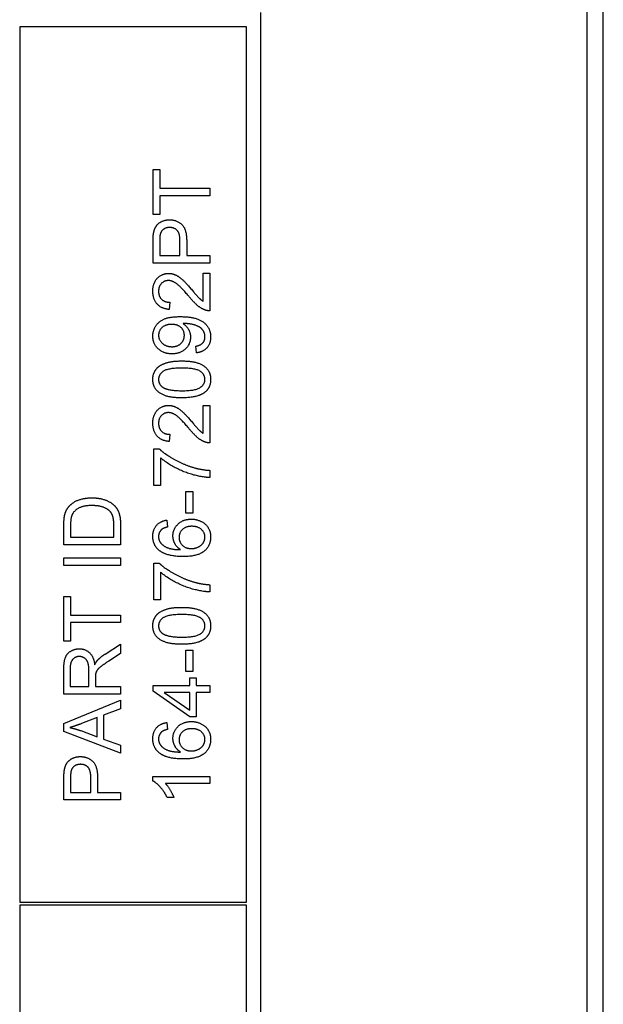
# Model space of a CAD drawing. Units: millimetres. Extents: x 544 to 7315, y 68 to 9534.
# Drawn here: x 2410 to 2425, y 8160 to 8185 of the extents above; entities that cross this region are included whole.
import ezdxf

# ---------------------------------------------------------------- set-up
doc = ezdxf.new("R2010")
doc.units = ezdxf.units.MM
doc.header["$LTSCALE"] = 35
doc.layers.add('Visible Edges(Hillmar_metric)', color=7, linetype='Continuous', lineweight=25)

msp = doc.modelspace()

# ---------------------------------------------------------------- linework, layer by layer
at = {"layer": 'Visible Edges(Hillmar_metric)'}
for p, q in [((2425.2841, 8092.5581), (2425.2841, 8226.7247)), ((2424.8578, 8219.4331), (2424.8578, 8099.8497)), ((2416.4612, 8185.1622), (2416.4612, 8134.1206)), ((2416.0966, 8184.7976), (2410.2633, 8184.7976)), ((2410.2633, 8184.7976), (2410.2633, 8162.2664)), ((2416.0966, 8162.2664), (2416.0966, 8184.7976)), ((2413.6954, 8181.124), (2413.8677, 8181.124)), ((2413.6954, 8179.968), (2413.6954, 8181.124)), ((2413.8677, 8181.124), (2413.8677, 8180.6416)), ((2413.8677, 8180.6416), (2415.1538, 8180.6416)), ((2415.1538, 8180.6416), (2415.1538, 8180.4482)), ((2415.1538, 8180.4482), (2413.8677, 8180.4482)), ((2413.8677, 8180.4482), (2413.8677, 8179.968)), ((2413.8677, 8179.968), (2413.6954, 8179.968)), ((2413.8677, 8179.2844), (2413.8677, 8178.911)), ((2414.389, 8178.911), (2414.389, 8179.2878)), ((2414.5613, 8179.2855), (2414.5613, 8178.911)), ((2413.6954, 8178.7175), (2413.6954, 8179.2678)), ((2413.8677, 8178.911), (2414.389, 8178.911)), ((2414.5613, 8178.911), (2415.1538, 8178.911)), ((2415.1538, 8178.911), (2415.1538, 8178.7175)), ((2415.1538, 8178.7175), (2413.6954, 8178.7175)), ((2414.9815, 8178.453), (2415.1538, 8178.453)), ((2414.9815, 8177.7383), (2414.9815, 8178.453)), ((2415.1538, 8178.453), (2415.1538, 8177.4893)), ((2414.13, 8177.7072), (2414.1111, 8177.5226)), ((2414.8159, 8176.4067), (2414.8003, 8176.579)), ((2414.9815, 8174.3403), (2414.9815, 8175.055)), ((2414.9815, 8175.055), (2415.1538, 8175.055)), ((2415.1538, 8175.055), (2415.1538, 8174.0913)), ((2414.13, 8174.3092), (2414.1111, 8174.1247)), ((2413.7143, 8172.9943), (2413.7143, 8173.9379)), ((2413.7143, 8173.9379), (2413.8533, 8173.9379)), ((2413.8866, 8173.7079), (2413.8866, 8172.9943)), ((2415.1538, 8173.3822), (2415.1538, 8173.1977)), ((2413.8866, 8172.9943), (2413.7143, 8172.9943)), ((2414.5357, 8172.8342), (2414.7158, 8172.8342)), ((2414.5357, 8172.2829), (2414.5357, 8172.8342)), ((2414.7158, 8172.8342), (2414.7158, 8172.2829)), ((2414.7158, 8172.2829), (2414.5357, 8172.2829)), ((2411.4004, 8171.4692), (2411.4004, 8171.9716)), ((2411.5727, 8171.9694), (2411.5727, 8171.6626)), ((2412.6865, 8171.6626), (2412.6865, 8171.9739)), ((2412.8588, 8171.9961), (2412.8588, 8171.4692)), ((2414.0533, 8172.1017), (2414.0678, 8171.9238)), ((2412.8588, 8171.4692), (2411.4004, 8171.4692)), ((2411.5727, 8171.6626), (2412.6865, 8171.6626)), ((2411.4004, 8171.1302), (2412.8588, 8171.1302)), ((2411.4004, 8170.9368), (2411.4004, 8171.1302)), ((2412.8588, 8170.9368), (2411.4004, 8170.9368)), ((2412.8588, 8171.1302), (2412.8588, 8170.9368)), ((2413.7143, 8170.0509), (2413.7143, 8170.9946)), ((2413.7143, 8170.9946), (2413.8533, 8170.9946)), ((2413.8866, 8170.7645), (2413.8866, 8170.0509)), ((2415.1538, 8170.4388), (2415.1538, 8170.2543)), ((2411.4004, 8168.9838), (2411.4004, 8170.1398)), ((2411.4004, 8170.1398), (2411.5727, 8170.1398)), ((2411.5727, 8170.1398), (2411.5727, 8169.6574)), ((2413.8866, 8170.0509), (2413.7143, 8170.0509)), ((2411.5727, 8169.6574), (2412.8588, 8169.6574)), ((2412.8588, 8169.6574), (2412.8588, 8169.464)), ((2412.8588, 8169.464), (2411.5727, 8169.464)), ((2411.5727, 8169.464), (2411.5727, 8168.9838)), ((2411.5727, 8168.9838), (2411.4004, 8168.9838)), ((2412.462, 8168.6559), (2412.8588, 8168.9083)), ((2412.8588, 8168.9083), (2412.8588, 8168.667)), ((2412.8588, 8168.667), (2412.5553, 8168.4736)), ((2414.5357, 8168.7582), (2414.7158, 8168.7582)), ((2414.5357, 8168.2069), (2414.5357, 8168.7582)), ((2414.7158, 8168.7582), (2414.7158, 8168.2069)), ((2411.4004, 8167.6244), (2411.4004, 8168.2713)), ((2411.5616, 8168.2791), (2411.5616, 8167.8178)), ((2412.044, 8167.8178), (2412.044, 8168.2324)), ((2414.7158, 8168.2069), (2414.5357, 8168.2069)), ((2412.2108, 8168.0413), (2412.2108, 8167.8178)), ((2414.6402, 8167.8478), (2414.6402, 8168.0446)), ((2414.6402, 8168.0446), (2414.8047, 8168.0446)), ((2414.8047, 8168.0446), (2414.8047, 8167.8478)), ((2411.5616, 8167.8178), (2412.044, 8167.8178)), ((2412.2108, 8167.8178), (2412.8588, 8167.8178)), ((2412.8588, 8167.8178), (2412.8588, 8167.6244)), ((2413.6954, 8167.8478), (2414.6402, 8167.8478)), ((2413.6954, 8167.7011), (2413.6954, 8167.8478)), ((2414.6402, 8167.0364), (2413.6954, 8167.7011)), ((2414.6402, 8167.6689), (2413.9822, 8167.6689)), ((2413.9822, 8167.6689), (2414.6402, 8167.2121)), ((2414.6402, 8167.2121), (2414.6402, 8167.6689)), ((2414.8047, 8167.8478), (2415.1538, 8167.8478)), ((2415.1538, 8167.6689), (2414.8047, 8167.6689)), ((2414.8047, 8167.6689), (2414.8047, 8167.0364)), ((2415.1538, 8167.8478), (2415.1538, 8167.6689)), ((2412.8588, 8167.6244), (2411.4004, 8167.6244)), ((2411.4004, 8166.8719), (2412.8588, 8167.4677)), ((2412.8588, 8167.4677), (2412.8588, 8167.2476)), ((2412.8588, 8167.2476), (2412.4175, 8167.0787)), ((2411.4004, 8166.663), (2411.4004, 8166.8719)), ((2412.2608, 8167.0186), (2411.8562, 8166.8653)), ((2412.2608, 8166.5229), (2412.2608, 8167.0186)), ((2412.4175, 8167.0787), (2412.4175, 8166.4673)), ((2414.0533, 8166.893), (2414.0678, 8166.7152)), ((2414.8047, 8167.0364), (2414.6402, 8167.0364)), ((2412.8588, 8166.1027), (2411.4004, 8166.663)), ((2411.8328, 8166.6841), (2412.2608, 8166.5229)), ((2412.4175, 8166.4673), (2412.8588, 8166.3073)), ((2412.8588, 8166.3073), (2412.8588, 8166.1027)), ((2411.4004, 8164.9023), (2411.4004, 8165.4525)), ((2411.5727, 8165.4692), (2411.5727, 8165.0957)), ((2412.094, 8165.0957), (2412.094, 8165.4725)), ((2412.2663, 8165.4703), (2412.2663, 8165.0957)), ((2413.6899, 8165.388), (2413.6899, 8165.5036)), ((2413.6899, 8165.5036), (2415.1538, 8165.5036)), ((2415.1538, 8165.5036), (2415.1538, 8165.3247)), ((2411.5727, 8165.0957), (2412.094, 8165.0957)), ((2412.2663, 8165.0957), (2412.8588, 8165.0957)), ((2412.8588, 8165.0957), (2412.8588, 8164.9023)), ((2415.1538, 8165.3247), (2414.0133, 8165.3247)), ((2412.8588, 8164.9023), (2411.4004, 8164.9023)), ((2414.229, 8164.9668), (2414.0556, 8164.9668)), ((2410.2633, 8162.2664), (2416.0966, 8162.2664)), ((2416.0966, 8162.1935), (2410.2633, 8162.1935)), ((2410.2633, 8162.1935), (2410.2633, 8134.4851)), ((2416.0966, 8134.4851), (2416.0966, 8162.1935))]:
    msp.add_line(p, q, dxfattribs=at)
for points in [[(2413.7099, 8179.4901), (2413.7277, 8179.5979), (2413.8277, 8179.7424), (2414.0089, 8179.8313), (2414.1178, 8179.8313)], [(2414.1178, 8179.8313), (2414.3034, 8179.8313), (2414.5613, 8179.5945), (2414.5613, 8179.2855)], [(2414.1234, 8179.6323), (2414.0322, 8179.6323), (2413.9011, 8179.5401), (2413.8811, 8179.4645)], [(2414.389, 8179.2878), (2414.389, 8179.4756), (2414.2501, 8179.6323), (2414.1234, 8179.6323)], [(2413.6954, 8179.2678), (2413.6954, 8179.4134), (2413.7099, 8179.4901)], [(2413.8811, 8179.4645), (2413.8677, 8179.4156), (2413.8677, 8179.2844)], [(2413.6899, 8177.9962), (2413.6899, 8178.2062), (2413.9222, 8178.4508), (2414.0945, 8178.4508)], [(2414.0945, 8178.4508), (2414.1823, 8178.4508), (2414.3512, 8178.3796), (2414.538, 8178.2129), (2414.7014, 8178.0206)], [(2414.09, 8178.2663), (2413.9833, 8178.2663), (2413.8377, 8178.114), (2413.8377, 8177.9917)], [(2414.6147, 8177.8628), (2414.419, 8178.0995), (2414.1923, 8178.2663), (2414.09, 8178.2663)], [(2414.7014, 8178.0206), (2414.8359, 8177.8594), (2414.9326, 8177.7683), (2414.9815, 8177.7383)], [(2414.1111, 8177.5226), (2413.9055, 8177.5415), (2413.6899, 8177.7883), (2413.6899, 8177.9962)], [(2413.8377, 8177.9917), (2413.8377, 8177.8628), (2413.9933, 8177.7083), (2414.13, 8177.7072)], [(2415.0293, 8177.5104), (2414.9303, 8177.5471), (2414.7403, 8177.7094), (2414.6147, 8177.8628)], [(2415.1538, 8177.4893), (2415.0893, 8177.4871), (2415.0293, 8177.5104)], [(2413.6899, 8176.8379), (2413.6899, 8176.9802), (2413.8433, 8177.2159), (2414.1267, 8177.3381), (2414.3946, 8177.3381)], [(2414.3946, 8177.3381), (2414.6747, 8177.3381), (2415.0048, 8177.217), (2415.1782, 8176.9769), (2415.1782, 8176.8157)], [(2414.1734, 8177.1392), (2414.0189, 8177.1392), (2413.8377, 8176.9758), (2413.8377, 8176.8602)], [(2414.5013, 8176.8557), (2414.5013, 8176.9791), (2414.3268, 8177.1392), (2414.1734, 8177.1392)], [(2414.5024, 8177.1603), (2414.4913, 8177.1603), (2414.4668, 8177.1592)], [(2414.4668, 8177.1592), (2414.5524, 8177.1058), (2414.6591, 8176.9202), (2414.6591, 8176.8113)], [(2415.0315, 8176.8202), (2415.0315, 8176.9024), (2414.9559, 8177.028), (2414.8292, 8177.1069), (2414.6147, 8177.1603), (2414.5024, 8177.1603)], [(2414.1823, 8176.38), (2413.96, 8176.38), (2413.6899, 8176.6412), (2413.6899, 8176.8379)], [(2413.8377, 8176.8602), (2413.8377, 8176.7401), (2414.0322, 8176.5645), (2414.1878, 8176.5645)], [(2414.6591, 8176.8113), (2414.6591, 8176.6301), (2414.3968, 8176.38), (2414.1823, 8176.38)], [(2414.1878, 8176.5645), (2414.3268, 8176.5645), (2414.5013, 8176.7312), (2414.5013, 8176.8557)], [(2414.8003, 8176.579), (2414.9214, 8176.6012), (2415.0315, 8176.7246), (2415.0315, 8176.8202)], [(2415.1782, 8176.8157), (2415.1782, 8176.6456), (2414.9881, 8176.4289), (2414.8159, 8176.4067)], [(2413.6899, 8175.7231), (2413.6899, 8175.8398), (2413.7844, 8176.0176), (2413.9622, 8176.1321), (2414.2178, 8176.1977), (2414.4346, 8176.1977)], [(2414.4346, 8176.0132), (2414.0745, 8176.0132), (2413.8377, 8175.8453), (2413.8377, 8175.7208)], [(2414.4346, 8176.1977), (2414.6914, 8176.1977), (2415.007, 8176.0921), (2415.1782, 8175.882), (2415.1782, 8175.7231)], [(2415.0315, 8175.7231), (2415.0315, 8175.8453), (2414.7936, 8176.0132), (2414.4346, 8176.0132)], [(2414.4346, 8175.2473), (2414.1756, 8175.2473), (2413.8599, 8175.354), (2413.6899, 8175.563), (2413.6899, 8175.7231)], [(2413.8377, 8175.7208), (2413.8377, 8175.5975), (2413.9422, 8175.5241)], [(2413.9422, 8175.5241), (2414.0756, 8175.4318), (2414.4346, 8175.4318)], [(2414.4346, 8175.4318), (2414.7947, 8175.4318), (2415.0315, 8175.5997), (2415.0315, 8175.7231)], [(2415.1782, 8175.7231), (2415.1782, 8175.5119), (2415.0282, 8175.3918)], [(2415.0282, 8175.3918), (2414.8448, 8175.2473), (2414.4346, 8175.2473)], [(2413.6899, 8174.5982), (2413.6899, 8174.8083), (2413.9222, 8175.0528), (2414.0945, 8175.0528)], [(2414.0945, 8175.0528), (2414.1823, 8175.0528), (2414.3512, 8174.9817), (2414.538, 8174.8149), (2414.7014, 8174.6227)], [(2414.09, 8174.8683), (2413.9833, 8174.8683), (2413.8377, 8174.716), (2413.8377, 8174.5938)], [(2414.6147, 8174.4648), (2414.419, 8174.7016), (2414.1923, 8174.8683), (2414.09, 8174.8683)], [(2414.1111, 8174.1247), (2413.9055, 8174.1436), (2413.6899, 8174.3903), (2413.6899, 8174.5982)], [(2413.8377, 8174.5938), (2413.8377, 8174.4648), (2413.9933, 8174.3103), (2414.13, 8174.3092)], [(2414.7014, 8174.6227), (2414.8359, 8174.4615), (2414.9326, 8174.3703), (2414.9815, 8174.3403)], [(2415.0293, 8174.1125), (2414.9303, 8174.1491), (2414.7403, 8174.3114), (2414.6147, 8174.4648)], [(2415.1538, 8174.0913), (2415.0893, 8174.0891), (2415.0293, 8174.1125)], [(2413.8533, 8173.9379), (2414.0022, 8173.799), (2414.4935, 8173.5256), (2414.7525, 8173.4511)], [(2415.1538, 8173.1977), (2414.9815, 8173.201), (2414.4946, 8173.3299), (2414.0422, 8173.5711), (2413.8866, 8173.7079)], [(2414.7525, 8173.4511), (2414.9359, 8173.3966), (2415.1538, 8173.3822)], [(2411.4216, 8172.2317), (2411.4505, 8172.3573), (2411.526, 8172.4452)], [(2411.526, 8172.4452), (2411.6228, 8172.5608), (2411.9262, 8172.6752), (2412.1218, 8172.6752)], [(2412.1185, 8172.4763), (2411.8895, 8172.4763), (2411.6439, 8172.3262), (2411.6027, 8172.2184)], [(2412.5842, 8172.3307), (2412.5153, 8172.3996), (2412.2841, 8172.4763), (2412.1185, 8172.4763)], [(2412.1218, 8172.6752), (2412.2874, 8172.6752), (2412.5442, 8172.5974), (2412.7121, 8172.4763), (2412.8088, 8172.3318), (2412.8588, 8172.1284), (2412.8588, 8171.9961)], [(2411.4004, 8171.9716), (2411.4004, 8172.1417), (2411.4216, 8172.2317)], [(2411.6027, 8172.2184), (2411.5727, 8172.1406), (2411.5727, 8171.9694)], [(2412.6865, 8171.9739), (2412.6865, 8172.1184), (2412.6331, 8172.2829), (2412.5842, 8172.3307)], [(2413.6899, 8171.6871), (2413.6899, 8171.8594), (2413.8833, 8172.0795), (2414.0533, 8172.1017)], [(2414.2078, 8171.696), (2414.2078, 8171.8749), (2414.4713, 8172.1273), (2414.6802, 8172.1273)], [(2414.6914, 8171.9427), (2414.5402, 8171.9427), (2414.3657, 8171.7827), (2414.3657, 8171.6593)], [(2414.6802, 8172.1273), (2414.817, 8172.1273), (2415.0526, 8172.0083), (2415.1782, 8171.8016), (2415.1782, 8171.6704)], [(2415.0315, 8171.666), (2415.0315, 8171.7805), (2414.8481, 8171.9427), (2414.6914, 8171.9427)], [(2413.8566, 8171.3203), (2413.6899, 8171.4559), (2413.6899, 8171.6871)], [(2413.9133, 8171.856), (2413.8366, 8171.7827), (2413.8366, 8171.676)], [(2414.0678, 8171.9238), (2413.9622, 8171.8994), (2413.9133, 8171.856)], [(2414.4024, 8171.3414), (2414.3034, 8171.4059), (2414.2078, 8171.5937), (2414.2078, 8171.696)], [(2413.8366, 8171.676), (2413.8366, 8171.5904), (2413.8844, 8171.5259)], [(2413.8844, 8171.5259), (2413.9455, 8171.4414), (2414.1834, 8171.3436), (2414.4024, 8171.3414)], [(2414.3657, 8171.6593), (2414.3657, 8171.5381), (2414.5402, 8171.3692), (2414.6814, 8171.3692)], [(2415.1782, 8171.6704), (2415.1782, 8171.4459), (2414.8492, 8171.1636), (2414.4713, 8171.1636)], [(2414.6814, 8171.3692), (2414.7736, 8171.3692), (2414.9426, 8171.4481), (2415.0315, 8171.5882), (2415.0315, 8171.666)], [(2414.4713, 8171.1636), (2414.0489, 8171.1636), (2413.8566, 8171.3203)], [(2413.8533, 8170.9946), (2414.0022, 8170.8557), (2414.4935, 8170.5822), (2414.7525, 8170.5078)], [(2415.1538, 8170.2543), (2414.9815, 8170.2577), (2414.4946, 8170.3866), (2414.0422, 8170.6278), (2413.8866, 8170.7645)], [(2414.7525, 8170.5078), (2414.9359, 8170.4533), (2415.1538, 8170.4388)], [(2413.6899, 8169.3818), (2413.6899, 8169.4985), (2413.7844, 8169.6763), (2413.9622, 8169.7908), (2414.2178, 8169.8564), (2414.4346, 8169.8564)], [(2414.4346, 8169.6719), (2414.0745, 8169.6719), (2413.8377, 8169.504), (2413.8377, 8169.3795)], [(2414.4346, 8169.8564), (2414.6914, 8169.8564), (2415.007, 8169.7508), (2415.1782, 8169.5407), (2415.1782, 8169.3818)], [(2415.0315, 8169.3818), (2415.0315, 8169.504), (2414.7936, 8169.6719), (2414.4346, 8169.6719)], [(2414.4346, 8168.906), (2414.1756, 8168.906), (2413.8599, 8169.0127), (2413.6899, 8169.2217), (2413.6899, 8169.3818)], [(2413.8377, 8169.3795), (2413.8377, 8169.2562), (2413.9422, 8169.1828)], [(2413.9422, 8169.1828), (2414.0756, 8169.0905), (2414.4346, 8169.0905)], [(2414.4346, 8169.0905), (2414.7947, 8169.0905), (2415.0315, 8169.2584), (2415.0315, 8169.3818)], [(2415.1782, 8169.3818), (2415.1782, 8169.1706), (2415.0282, 8169.0505)], [(2415.0282, 8169.0505), (2414.8448, 8168.906), (2414.4346, 8168.906)], [(2411.4004, 8168.2713), (2411.4004, 8168.4659), (2411.4794, 8168.6693), (2411.6783, 8168.7904), (2411.7984, 8168.7904)], [(2411.7984, 8168.7904), (2411.954, 8168.7904), (2412.1663, 8168.5892), (2412.1952, 8168.3803)], [(2412.2674, 8168.4959), (2412.3452, 8168.5803), (2412.462, 8168.6559)], [(2411.7984, 8168.5915), (2411.695, 8168.5915), (2411.5616, 8168.4414), (2411.5616, 8168.2791)], [(2412.044, 8168.2324), (2412.044, 8168.3647), (2411.9896, 8168.5137), (2411.8684, 8168.5915), (2411.7984, 8168.5915)], [(2412.1952, 8168.3803), (2412.2319, 8168.4559), (2412.2674, 8168.4959)], [(2412.5553, 8168.4736), (2412.4242, 8168.3892), (2412.2852, 8168.2802), (2412.2285, 8168.1935), (2412.2174, 8168.1491)], [(2412.2174, 8168.1491), (2412.2108, 8168.1157), (2412.2108, 8168.0413)], [(2413.6899, 8166.4784), (2413.6899, 8166.6507), (2413.8833, 8166.8708), (2414.0533, 8166.893)], [(2414.2078, 8166.4873), (2414.2078, 8166.6663), (2414.4713, 8166.9186), (2414.6802, 8166.9186)], [(2414.6802, 8166.9186), (2414.817, 8166.9186), (2415.0526, 8166.7997), (2415.1782, 8166.5929), (2415.1782, 8166.4618)], [(2411.8562, 8166.8653), (2411.6717, 8166.7963), (2411.5538, 8166.763)], [(2411.5538, 8166.763), (2411.6939, 8166.7341), (2411.8328, 8166.6841)], [(2413.9133, 8166.6474), (2413.8366, 8166.574), (2413.8366, 8166.4673)], [(2414.0678, 8166.7152), (2413.9622, 8166.6907), (2413.9133, 8166.6474)], [(2414.6914, 8166.7341), (2414.5402, 8166.7341), (2414.3657, 8166.574), (2414.3657, 8166.4506)], [(2415.0315, 8166.4573), (2415.0315, 8166.5718), (2414.8481, 8166.7341), (2414.6914, 8166.7341)], [(2413.8566, 8166.1116), (2413.6899, 8166.2472), (2413.6899, 8166.4784)], [(2413.8366, 8166.4673), (2413.8366, 8166.3817), (2413.8844, 8166.3173)], [(2414.4024, 8166.1328), (2414.3034, 8166.1972), (2414.2078, 8166.3851), (2414.2078, 8166.4873)], [(2414.3657, 8166.4506), (2414.3657, 8166.3295), (2414.5402, 8166.1605), (2414.6814, 8166.1605)], [(2415.1782, 8166.4618), (2415.1782, 8166.2372), (2414.8492, 8165.9549), (2414.4713, 8165.9549)], [(2414.6814, 8166.1605), (2414.7736, 8166.1605), (2414.9426, 8166.2395), (2415.0315, 8166.3795), (2415.0315, 8166.4573)], [(2414.4713, 8165.9549), (2414.0489, 8165.9549), (2413.8566, 8166.1116)], [(2413.8844, 8166.3173), (2413.9455, 8166.2328), (2414.1834, 8166.135), (2414.4024, 8166.1328)], [(2411.4149, 8165.6748), (2411.4327, 8165.7826), (2411.5327, 8165.9271), (2411.7139, 8166.016), (2411.8228, 8166.016)], [(2411.8228, 8166.016), (2412.0085, 8166.016), (2412.2663, 8165.7793), (2412.2663, 8165.4703)], [(2411.4004, 8165.4525), (2411.4004, 8165.5981), (2411.4149, 8165.6748)], [(2411.5861, 8165.6492), (2411.5727, 8165.6003), (2411.5727, 8165.4692)], [(2411.8284, 8165.8171), (2411.7372, 8165.8171), (2411.6061, 8165.7248), (2411.5861, 8165.6492)], [(2412.094, 8165.4725), (2412.094, 8165.6603), (2411.9551, 8165.8171), (2411.8284, 8165.8171)], [(2414.0556, 8164.9668), (2413.9855, 8165.1168), (2413.7844, 8165.3413), (2413.6899, 8165.388)], [(2414.0133, 8165.3247), (2414.0745, 8165.2602), (2414.1978, 8165.0501), (2414.229, 8164.9668)]]:
    msp.add_open_spline(points, degree=2, dxfattribs=at)

doc.saveas('drawing.dxf')
